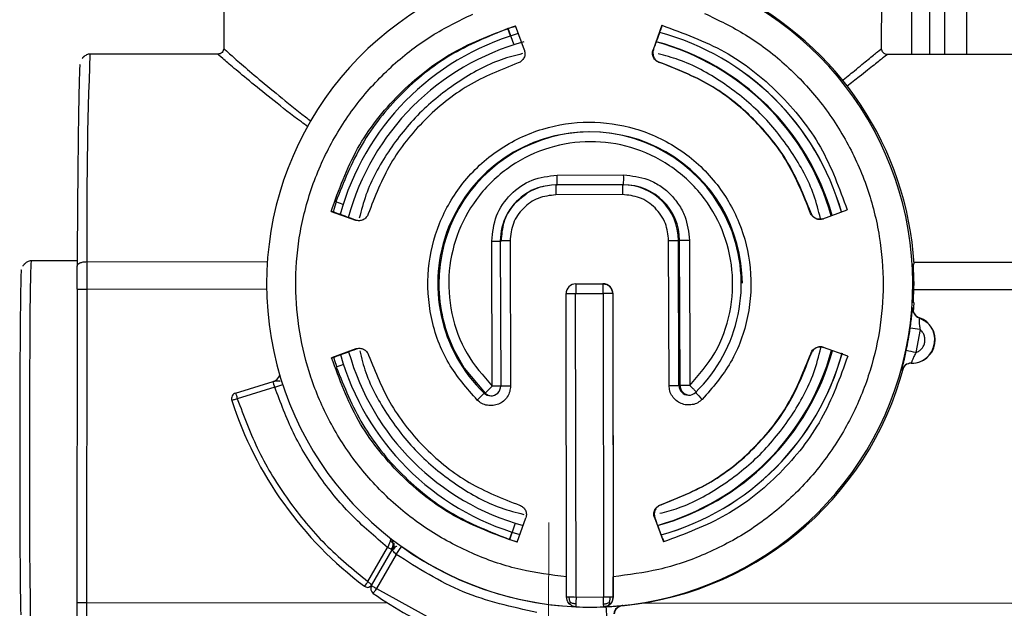
# Model space of a CAD drawing. Units: millimetres. Extents: x 50 to 2082, y 50 to 33210357.
# Drawn here: x 1300 to 1384, y 218 to 268 of the extents above; entities that cross this region are included whole.
import ezdxf

# ---------------------------------------------------------------- set-up
doc = ezdxf.new("R2010")
doc.units = ezdxf.units.MM
doc.header["$LTSCALE"] = 5
doc.linetypes.add('CENTERX2', pattern=[20.32, 12.7, -2.54, 2.54, -2.54])
doc.styles.add('SLDTEXTSTYLE0', font='TXT', dxfattribs={"width": 0.75})
doc.dimstyles.new('SLDDIMSTYLE4', dxfattribs={"dimtxt": 17.5, "dimasz": 16.51, "dimexe": 0, "dimexo": 0.0625, "dimgap": 4.375, "dimtad": 1, "dimdec": 0, "dimlfac": 0.6, "dimrnd": 1e-09, "dimzin": 12, "dimdsep": 46, "dimtxsty": 'SLDTEXTSTYLE0', "dimsah": 1, "dimcen": 0.09, "dimadec": 0, "dimazin": 3, "dimtfac": 1, "dimtdec": 0, "dimtmove": 0, "dimatfit": 0, "dimfxl": 1, "dimfrac": 2, "dimtolj": 1, "dimtzin": 12, "dimarcsym": 0})

# ---------------------------------------------------------------- blocks, each defined once
blk = doc.blocks.new('_D_22')
at = {"color": 7, "linetype": 'Continuous', "lineweight": 0}
for p, q in [((1393.729, 249.921), (1393.729, 138.623)), ((1345.365, 173.918), (1345.365, 138.623)), ((1345.365, 143.623), (1313.615, 143.623)), ((1393.729, 143.623), (1345.365, 143.623)), ((1393.729, 143.623), (1425.479, 143.623))]:
    blk.add_line(p, q, dxfattribs=at)
at = {"color": 7, "linetype": 'Continuous', "lineweight": 18}
for points in [[(1345.365, 143.623), (1328.855, 146.163), (1328.855, 141.083)], [(1393.729, 143.623), (1410.239, 141.083), (1410.239, 146.163)]]:
    blk.add_solid(points, dxfattribs=at)
at = {"color": 7, "linetype": 'Continuous', "lineweight": 18, "insert": (1356.616, 166.182), "char_height": 17.5, "attachment_point": 1, "rotation": 0.00011, "style": 'SLDTEXTSTYLE0'}
blk.add_mtext('29', dxfattribs=at)

msp = doc.modelspace()

# ---------------------------------------------------------------- linework, layer by layer
at = {"color": 7, "linetype": 'Continuous', "lineweight": 25}
for p, q in [((1377.465, 265.4), (1377.465, 290.801)), ((1378.744, 265.399), (1378.744, 291.592)), ((1380.579, 291.592), (1380.579, 265.398)), ((1375.921, 265.401), (1375.921, 290.086)), ((1317.373, 282.606), (1317.363, 265.934)), ((1373.362, 265.901), (1373.372, 282.573)), ((1341.584, 267.604), (1341.554, 267.604)), ((1341.783, 266.98), (1341.554, 267.604)), ((1342.211, 267.799), (1341.584, 267.604)), ((1342.051, 266.273), (1341.584, 267.604)), ((1342.954, 265.777), (1342.193, 267.848)), ((1354.65, 267.886), (1353.902, 265.811)), ((1353.902, 265.811), (1353.94, 265.811)), ((1353.94, 265.811), (1354.008, 265.999)), ((1305.981, 265.441), (1305.977, 265.438)), ((1316.864, 265.435), (1305.981, 265.441)), ((1384.744, 265.396), (1373.861, 265.402)), ((1354.473, 264.734), (1354.435, 264.733)), ((1345.737, 255.139), (1351.404, 255.156)), ((1351.306, 254.322), (1345.64, 254.305)), ((1345.64, 254.305), (1345.732, 254.305)), ((1351.399, 254.323), (1345.732, 254.305)), ((1351.306, 254.322), (1351.399, 254.323)), ((1351.301, 253.489), (1345.635, 253.471)), ((1327.517, 252.64), (1326.903, 252.861)), ((1326.504, 252.061), (1328.579, 251.313)), ((1326.56, 252.061), (1326.504, 252.061)), ((1367.285, 251.962), (1367.323, 251.962)), ((1368.365, 251.436), (1370.436, 252.197)), ((1328.617, 251.313), (1328.428, 251.381)), ((1328.579, 251.313), (1328.617, 251.313)), ((1340.209, 237.203), (1340.171, 249.538)), ((1340.904, 249.54), (1340.942, 237.205)), ((1341.73, 249.543), (1341.768, 237.207)), ((1355.267, 237.253), (1355.23, 249.584)), ((1356.108, 237.255), (1356.07, 249.587)), ((1356.07, 249.587), (1356.163, 249.587)), ((1356.201, 237.256), (1356.163, 249.587)), ((1357.004, 249.59), (1357.042, 237.258)), ((1304.89, 247.859), (1300.971, 247.861)), ((1305.714, 247.787), (1321.077, 247.778)), ((1376.061, 247.601), (1376.125, 247.602)), ((1376.115, 247.746), (1384.477, 247.741)), ((1347.336, 245.898), (1347.336, 245.898)), ((1347.339, 245.898), (1349.639, 245.901)), ((1347.339, 245.898), (1349.639, 245.901)), ((1347.339, 245.898), (1347.339, 245.898)), ((1349.639, 245.901), (1349.639, 245.901)), ((1376.1, 246.101), (1376.1, 245.768)), ((1304.882, 245.436), (1304.866, 218.782)), ((1305.708, 245.435), (1305.692, 218.781)), ((1321.017, 245.426), (1305.708, 245.435)), ((1346.539, 219.256), (1346.507, 245.064)), ((1347.348, 219.257), (1347.316, 245.065)), ((1347.333, 245.082), (1349.632, 245.085)), ((1349.649, 245.068), (1349.681, 219.26)), ((1350.473, 245.069), (1350.505, 219.26)), ((1350.473, 245.069), (1350.503, 220.981)), ((1350.473, 245.069), (1350.473, 245.069)), ((1384.47, 245.389), (1376.095, 245.394)), ((1376.129, 244.268), (1376.065, 244.268)), ((1376.073, 243.507), (1376.129, 244.268)), ((1375.994, 243.856), (1376.024, 243.856)), ((1376.584, 243.006), (1376.553, 243.006)), ((1376.629, 242.02), (1376.284, 240.047)), ((1328.613, 240.364), (1326.542, 239.603)), ((1328.463, 240.295), (1328.651, 240.364)), ((1328.651, 240.364), (1328.613, 240.364)), ((1367.36, 239.954), (1367.322, 239.954)), ((1370.475, 239.739), (1368.399, 240.487)), ((1326.542, 239.603), (1326.598, 239.603)), ((1326.716, 239.656), (1326.852, 239.198)), ((1326.852, 239.198), (1326.852, 239.198)), ((1326.852, 239.198), (1327.004, 238.827)), ((1327.558, 239.031), (1326.946, 238.806)), ((1375.88, 239.148), (1375.911, 239.148)), ((1375.096, 238.538), (1375.066, 238.538)), ((1318.379, 236.606), (1321.573, 237.587)), ((1356.108, 237.255), (1356.201, 237.256)), ((1321.708, 237.106), (1318.521, 236.128)), ((1339.623, 236.603), (1339.531, 236.602)), ((1354.551, 227.103), (1354.589, 227.103)), ((1341.718, 224.154), (1342.176, 225.488)), ((1342.328, 223.913), (1343.076, 225.989)), ((1354.025, 226.023), (1354.786, 223.952)), ((1354.063, 226.023), (1354.025, 226.023)), ((1354.132, 225.835), (1354.063, 226.023)), ((1341.688, 224.154), (1341.912, 224.775)), ((1341.688, 224.154), (1341.718, 224.154)), ((1341.718, 224.154), (1342.346, 223.963)), ((1329.636, 220.571), (1331.313, 223.484)), ((1329.944, 220.229), (1331.697, 223.275)), ((1332.043, 222.882), (1330.373, 219.98)), ((1329.772, 220.129), (1329.983, 220.256)), ((1330.373, 219.98), (1336.073, 216.832)), ((1305.692, 218.781), (1331.293, 218.766)), ((1347.348, 219.257), (1349.681, 219.26)), ((1350.505, 219.26), (1350.512, 219.26)), ((1353.071, 218.754), (1384.455, 218.736)), ((1348.616, 218.4), (1348.683, 218.4)), ((1348.683, 218.4), (1349.927, 218.434)), ((1349.732, 218.427), (1349.709, 218.427)), ((1351.301, 218.536), (1351.335, 218.537))]:
    msp.add_line(p, q, dxfattribs=at)
at = {"color": 7, "linetype": 'CENTERX2', "lineweight": 18, "ltscale": 1.666667}
msp.add_line((1345.021, 225.59), (1344.994, 178.919), dxfattribs=at)
at = {"color": 7, "linetype": 'Continuous', "lineweight": 25, "flags": 128}
for points in [[(1326.933, 252.861), (1326.735, 252.211), (1326.677, 252.004)], [(1340.171, 249.538), (1340.334, 249.539), (1340.49, 249.539), (1340.633, 249.539), (1340.758, 249.54), (1340.861, 249.54), (1340.904, 249.54)], [(1341.73, 249.543), (1341.568, 249.542), (1341.412, 249.542), (1341.269, 249.541), (1341.143, 249.541), (1341.041, 249.541), (1340.965, 249.54), (1340.919, 249.54), (1340.904, 249.54)], [(1355.23, 249.584), (1355.392, 249.585), (1355.549, 249.585), (1355.694, 249.586), (1355.821, 249.586), (1355.926, 249.586), (1356.004, 249.587), (1356.053, 249.587), (1356.07, 249.587)], [(1357.004, 249.59), (1356.841, 249.589), (1356.684, 249.589), (1356.54, 249.588), (1356.412, 249.588), (1356.308, 249.588), (1356.229, 249.587), (1356.18, 249.587), (1356.163, 249.587)], [(1300.971, 247.861), (1300.944, 247.558), (1300.918, 246.662), (1300.893, 245.207), (1300.871, 243.248), (1300.853, 240.861), (1300.839, 238.138), (1300.829, 235.184), (1300.825, 232.111), (1300.825, 229.038), (1300.832, 226.084), (1300.843, 223.361), (1300.858, 220.974), (1300.878, 219.015), (1300.901, 217.56), (1300.926, 216.664), (1300.953, 216.361), (1300.953, 216.361)], [(1305.714, 247.787), (1305.713, 247.513), (1305.712, 247.231), (1305.711, 246.942), (1305.71, 246.647), (1305.709, 246.348), (1305.708, 246.046), (1305.708, 245.741), (1305.708, 245.435)], [(1346.507, 245.064), (1346.521, 245.064), (1346.566, 245.064), (1346.64, 245.064), (1346.741, 245.064), (1346.863, 245.064), (1347.004, 245.065), (1347.157, 245.065), (1347.316, 245.065)], [(1350.473, 245.069), (1350.456, 245.069), (1350.408, 245.069), (1350.331, 245.069), (1350.229, 245.069), (1350.104, 245.068), (1349.962, 245.068), (1349.809, 245.068), (1349.649, 245.068)], [(1376.553, 243.006), (1377.161, 242.667), (1377.243, 242.597)], [(1337.03, 240.137), (1337.842, 238.736), (1339.623, 236.603)], [(1340.948, 237.205), (1340.899, 237.205), (1340.796, 237.204), (1340.671, 237.204), (1340.527, 237.204), (1340.372, 237.203), (1340.209, 237.203)], [(1341.768, 237.207), (1341.606, 237.207), (1341.45, 237.206), (1341.306, 237.206), (1341.181, 237.205), (1341.079, 237.205), (1341.003, 237.205), (1340.957, 237.205), (1340.942, 237.205)], [(1355.267, 237.253), (1355.43, 237.253), (1355.587, 237.254), (1355.732, 237.254), (1355.859, 237.255), (1355.964, 237.255), (1356.042, 237.255), (1356.091, 237.255), (1356.108, 237.255)], [(1357.042, 237.258), (1356.879, 237.258), (1356.722, 237.257), (1356.577, 237.257), (1356.45, 237.257), (1356.345, 237.256), (1356.267, 237.256), (1356.218, 237.256), (1356.201, 237.256)], [(1305.692, 218.781), (1305.692, 218.475), (1305.692, 218.171), (1305.693, 217.868), (1305.693, 217.569), (1305.693, 217.275), (1305.694, 216.986), (1305.695, 216.704), (1305.696, 216.429)]]:
    msp.add_lwpolyline(points, dxfattribs=at)
at = {"color": 7, "linetype": 'Continuous', "lineweight": 25}
for centre, radius, start, end in [((1348.513, 245.9), 27.5, 116.57556, 267.59747), ((1348.511, 245.9), 27.5, 272.54521, 63.7777), ((1348.677, 245.901), 27.5, 3.54531, 63.7774), ((1348.634, 245.899), 22.166, 106.23255, 164.5832), ((1348.64, 245.899), 22.166, 16.02047, 74.73986), ((1348.633, 245.899), 22.166, 16.01396, 74.72212), ((1348.533, 245.899), 21.333, 105.32903, 164.71354), ((1348.532, 245.899), 21.333, 15.75779, 74.67972), ((1348.62, 245.899), 21.333, 15.83948, 74.90247), ((1689.177, 250.902), 383.476, 177.82752, 180.46536), ((1348.497, 245.9), 12.917, 90.24681, 226.03833), ((1348.589, 245.901), 12.916, 0.25226, 180.29466), ((1348.496, 245.9), 12.917, 314.34111, 90.24273), ((1322.831, 254.86), 22.908, 358.61253, 0.69701), ((1328.497, 254.877), 22.908, 358.61253, 0.69702), ((1345.654, 249.555), 4.75, 90.17612, 125.18115), ((1368.541, 253.75), 22.908, 178.61253, 180.69701), ((1374.208, 253.767), 22.908, 178.61253, 180.69702), ((1351.321, 249.572), 4.75, 0.17481, 90.1748), ((1351.413, 249.573), 4.75, 0.17482, 90.1748), ((1345.655, 249.555), 4.75, 125.18154, 180.17634), ((1348.59, 245.9), 12.917, 180.29279, 206.49993), ((1347.34, 245.065), 0.833, 90.07251, 180.07253), ((1369.783, 245.314), 22.452, 178.50795, 180.59233), ((1372.083, 245.317), 22.452, 178.50795, 180.59233), ((1349.64, 245.068), 0.833, 0.07016, 90.07014), ((1376.825, 243.794), 0.833, 175.73637, 250.98078), ((1376.855, 243.794), 0.833, 175.73637, 250.98078), ((1375.937, 241.131), 1.983, 269.22779, 70.98099), ((1375.907, 241.131), 1.983, 318.79868, 47.64692), ((1348.554, 245.9), 27.501, 348.07927, 352.12951), ((1353.523, 76.403), 167.221, 82.05791, 82.346), ((1348.634, 245.898), 22.166, 195.75172, 254.11714), ((1348.533, 245.898), 21.333, 195.70707, 254.5257), ((1348.532, 245.898), 21.333, 285.63537, 344.60411), ((1348.62, 245.898), 21.333, 285.40925, 344.52408), ((1348.64, 245.898), 22.166, 285.55547, 344.675), ((1348.633, 245.898), 22.166, 285.5735, 344.64466), ((1352.933, 130.444), 112.063, 77.97243, 78.40228), ((1375.907, 241.131), 1.983, 269.22581, 318.79876), ((1348.678, 245.9), 27.499, 273.54685, 345.13665), ((1375.869, 238.315), 0.833, 89.22626, 164.4726), ((1375.899, 238.315), 0.833, 89.22626, 164.4726), ((1321.328, 238.383), 0.833, 287.07262, 343.63266), ((1270.162, 395.263), 166.345, 288.05145, 288.29622), ((1340.109, 237.202), 0.833, 268.35029, 0.17736), ((1356.942, 237.258), 0.833, 180.17469, 268.42627), ((1357.034, 237.258), 0.833, 180.17485, 267.0822), ((1318.526, 236.128), 0.5, 107.07322, 197.97611), ((1362.635, 213.445), 32.712, 134.93427, 136.40318), ((1340.109, 237.202), 0.833, 226.03723, 268.34905), ((1340.202, 237.203), 0.833, 226.03727, 267.08313), ((1356.942, 237.258), 0.833, 268.42745, 314.34221), ((1380.224, 257.979), 31.14, 223.20086, 224.72447), ((1348.647, 245.9), 32.167, 197.97516, 233.11712), ((1330.975, 223.691), 0.833, 330.07246, 35.27987), ((1299.489, 246.457), 40.195, 324.08845, 325.23327), ((1348.556, 245.898), 27.498, 234.33089, 264.89819), ((1343.073, 210.333), 16.893, 142.6941, 144.3807), ((1330.377, 219.98), 0.5, 150.07224, 234.93612), ((1348.568, 245.898), 32.165, 234.93686, 247.22461), ((1348.489, 245.898), 27.498, 267.59958, 272.54308), ((1327.033, 216.665), 22.962, 2.3386, 4.41902), ((1351.384, 217.707), 0.833, 95.70534, 170.95124)]:
    msp.add_arc(centre, radius, start, end, dxfattribs=at)
for points, knots in [([(1346.537, 220.976), (1345.23, 221.139), (1342.561, 221.472), (1338.658, 222.796), (1334.916, 224.759), (1331.515, 227.379), (1328.611, 230.539), (1326.32, 234.096), (1324.698, 237.875), (1323.728, 241.771), (1323.382, 245.771), (1323.69, 249.872), (1324.703, 253.98), (1326.424, 257.911), (1328.791, 261.493), (1331.694, 264.564), (1334.956, 267.083), (1337.373, 268.264), (1338.556, 268.842)], [0, 0, 0, 0, 0.059476, 0.12147, 0.185265, 0.25, 0.314735, 0.37853, 0.440524, 0.5, 0.559476, 0.62147, 0.685265, 0.75, 0.814735, 0.87853, 0.940524, 1, 1, 1, 1]), ([(1358.28, 268.902), (1359.469, 268.331), (1361.896, 267.164), (1365.177, 264.66), (1368.102, 261.601), (1370.491, 258.026), (1372.235, 254.098), (1373.27, 249.99), (1373.597, 245.885), (1373.268, 241.878), (1372.313, 237.973), (1370.704, 234.182), (1368.423, 230.612), (1365.527, 227.437), (1362.13, 224.802), (1358.388, 222.824), (1354.483, 221.487), (1351.811, 221.147), (1350.503, 220.981)], [0, 0, 0, 0, 0.059467, 0.12146, 0.185259, 0.25, 0.314741, 0.37854, 0.440533, 0.5, 0.559467, 0.62146, 0.685259, 0.75, 0.814741, 0.87854, 0.940533, 1, 1, 1, 1]), ([(1354.008, 265.999), (1354.097, 266.246), (1354.276, 266.74), (1354.505, 267.364), (1354.668, 267.801), (1354.694, 267.858), (1354.706, 267.886)], [0, 0, 0, 0, 0.250014, 0.500018, 0.750013, 1, 1, 1, 1]), ([(1317.363, 265.934), (1317.356, 265.871), (1317.342, 265.741), (1317.226, 265.572), (1317.056, 265.456), (1316.926, 265.442), (1316.864, 265.435)], [0, 0, 0, 0, 0.240998, 0.499955, 0.758935, 1, 1, 1, 1]), ([(1317.406, 265.897), (1317.392, 265.907), (1317.301, 265.973), (1317.708, 265.602), (1318.63, 264.787), (1320.108, 263.518), (1322.012, 261.935), (1323.654, 260.611), (1324.643, 259.848), (1324.808, 259.72)], [0, 0, 0, 0, 0.032292, 0.217602, 0.40188, 0.588392, 0.776608, 0.962693, 1, 1, 1, 1]), ([(1369.947, 263.132), (1370.326, 263.438), (1371.228, 264.169), (1372.285, 265.043), (1373.06, 265.675), (1373.401, 265.947), (1373.334, 265.879), (1373.321, 265.866)], [0, 0, 0, 0, 0.179629, 0.427788, 0.687728, 0.94098, 1, 1, 1, 1]), ([(1373.861, 265.402), (1373.799, 265.409), (1373.669, 265.423), (1373.499, 265.539), (1373.383, 265.709), (1373.369, 265.839), (1373.362, 265.901)], [0, 0, 0, 0, 0.241056, 0.500045, 0.75901, 1, 1, 1, 1]), ([(1305.981, 265.441), (1305.886, 265.43), (1305.759, 265.416), (1305.591, 265.317), (1305.514, 265.259), (1305.484, 265.236), (1305.459, 265.214), (1305.439, 265.197), (1305.425, 265.184), (1305.412, 265.171), (1305.393, 265.154), (1305.358, 265.119), (1305.322, 265.081), (1305.311, 265.066), (1305.305, 265.058)], [0, 0, 0, 0, 0.5229794, 0.6992679, 0.7297648, 0.7546187, 0.7746271, 0.783505, 0.7921896, 0.8012307, 0.8111644, 0.835347, 0.9083891, 1, 1, 1, 1]), ([(1324.502, 259.276), (1324.323, 259.407), (1323.254, 260.188), (1321.624, 261.476), (1319.67, 263.044), (1318.168, 264.293), (1317.214, 265.107), (1316.797, 265.476), (1316.899, 265.403), (1316.919, 265.39)], [0, 0, 0, 0, 0.037691, 0.224759, 0.405371, 0.591196, 0.773616, 0.956797, 1, 1, 1, 1]), ([(1342.78, 265.477), (1342.178, 265.321), (1340.239, 264.82), (1337.225, 263.139), (1333.927, 260.515), (1331.297, 257.219), (1329.589, 254.149), (1329.074, 252.149), (1328.903, 251.486)], [0, 0, 0, 0, 0.090236, 0.290709, 0.495436, 0.700163, 0.900635, 1, 1, 1, 1]), ([(1368.156, 251.459), (1367.986, 252.123), (1367.472, 254.126), (1365.768, 257.199), (1363.142, 260.498), (1359.846, 263.125), (1356.851, 264.803), (1354.932, 265.302), (1354.349, 265.454)], [0, 0, 0, 0, 0.099835, 0.300824, 0.506077, 0.71133, 0.912319, 1, 1, 1, 1]), ([(1373.829, 265.375), (1373.838, 265.384), (1373.899, 265.444), (1373.559, 265.181), (1372.773, 264.56), (1371.693, 263.697), (1370.765, 262.969), (1370.401, 262.683)], [0, 0, 0, 0, 0.041733, 0.298219, 0.559039, 0.82667, 1, 1, 1, 1]), ([(1305.157, 264.494), (1305.147, 264.534), (1305.12, 264.634), (1305.077, 263.751), (1305.03, 261.961), (1304.986, 259.264), (1304.947, 255.829), (1304.913, 251.871), (1304.896, 248.866), (1304.887, 247.395)], [0, 0, 0, 0, 0.099753, 0.251471, 0.40542, 0.559368, 0.711086, 0.858532, 1, 1, 1, 1]), ([(1338.945, 236.002), (1338.067, 237.005), (1336.271, 239.055), (1334.847, 242.989), (1334.588, 247.123), (1335.552, 251.098), (1337.605, 254.63), (1340.651, 257.454), (1344.401, 259.24), (1348.443, 259.843), (1352.488, 259.267), (1356.25, 257.506), (1359.315, 254.702), (1361.392, 251.184), (1362.382, 247.215), (1362.15, 243.08), (1360.752, 239.136), (1358.97, 237.074), (1358.099, 236.066)], [0, 0, 0, 0, 0.061107, 0.125, 0.188893, 0.25, 0.311107, 0.375, 0.438893, 0.5, 0.561107, 0.625, 0.688893, 0.75, 0.811107, 0.875, 0.938893, 1, 1, 1, 1]), ([(1357.042, 237.258), (1357.807, 238.144), (1359.373, 239.957), (1360.602, 243.422), (1360.805, 247.056), (1359.935, 250.544), (1358.11, 253.635), (1355.417, 256.1), (1352.111, 257.647), (1348.556, 258.154), (1345.004, 257.624), (1341.709, 256.054), (1339.032, 253.572), (1337.227, 250.469), (1336.381, 246.975), (1336.608, 243.343), (1337.86, 239.885), (1339.438, 238.084), (1340.209, 237.203)], [0, 0, 0, 0, 0.061107, 0.125, 0.188893, 0.25, 0.311107, 0.375, 0.438893, 0.5, 0.561107, 0.625, 0.688893, 0.75, 0.811107, 0.875, 0.938893, 1, 1, 1, 1]), ([(1351.404, 255.156), (1352.106, 255.083), (1353.19, 254.971), (1354.493, 254.28), (1355.384, 253.561), (1356.108, 252.675), (1356.808, 251.376), (1356.927, 250.292), (1357.004, 249.59)], [0, 0, 0, 0, 0.239443, 0.36967, 0.5, 0.630227, 0.760557, 1, 1, 1, 1]), ([(1344.71, 254.21), (1344.166, 254.079), (1343.509, 253.92), (1343.029, 253.471), (1342.947, 253.394)], [0, 0, 0, 0, 0.828241, 1, 1, 1, 1]), ([(1342.947, 253.394), (1342.607, 253.13), (1341.838, 252.535), (1341.101, 251.153), (1341.011, 250.077), (1340.966, 249.54)], [0, 0, 0, 0, 0.284953, 0.643392, 1, 1, 1, 1]), ([(1355.23, 249.584), (1355.175, 250.077), (1355.092, 250.837), (1354.602, 251.748), (1354.094, 252.369), (1353.469, 252.874), (1352.555, 253.359), (1351.794, 253.438), (1351.301, 253.489)], [0, 0, 0, 0, 0.239443, 0.369649, 0.5, 0.630206, 0.760557, 1, 1, 1, 1]), ([(1328.428, 251.381), (1328.182, 251.47), (1327.689, 251.648), (1327.069, 251.873), (1326.638, 252.031), (1326.586, 252.051), (1326.56, 252.061)], [0, 0, 0, 0, 0.250014, 0.500018, 0.750013, 1, 1, 1, 1]), ([(1300.146, 246.841), (1300.143, 246.912), (1300.125, 247.381), (1300.095, 246.413), (1300.064, 244.684), (1300.042, 242.731), (1300.024, 240.349), (1300.006, 236.874), (1299.995, 232.112), (1300.001, 227.348), (1300.014, 223.877), (1300.03, 221.481), (1300.05, 219.58), (1300.071, 218.092), (1300.088, 217.85), (1300.096, 217.735)], [0, 0, 0, 0, 0.0222986, 0.1470564, 0.2142156, 0.2828001, 0.3513846, 0.4185439, 0.5433016, 0.6680593, 0.7352186, 0.8038031, 0.8723876, 0.9395469, 1, 1, 1, 1]), ([(1300.971, 247.861), (1300.857, 247.845), (1300.704, 247.824), (1300.507, 247.68), (1300.417, 247.593), (1300.373, 247.547), (1300.344, 247.514), (1300.317, 247.482), (1300.283, 247.439), (1300.268, 247.418), (1300.258, 247.403)], [0, 0, 0, 0, 0.5607047, 0.7560462, 0.8222381, 0.8485359, 0.8724279, 0.8969802, 0.925555, 1, 1, 1, 1]), ([(1376.1, 246.101), (1376.097, 246.298), (1376.092, 246.691), (1376.075, 247.187), (1376.06, 247.534), (1376.061, 247.579), (1376.061, 247.601)], [0, 0, 0, 0, 0.249998, 0.500001, 0.750004, 1, 1, 1, 1]), ([(1376.065, 244.268), (1376.065, 244.29), (1376.064, 244.336), (1376.078, 244.682), (1376.094, 245.178), (1376.098, 245.571), (1376.1, 245.768)], [0, 0, 0, 0, 0.249997, 0.499999, 0.750002, 1, 1, 1, 1]), ([(1375.796, 242.134), (1375.823, 242.342), (1375.88, 242.77), (1375.931, 243.25), (1375.961, 243.552), (1375.977, 243.723), (1375.989, 243.835), (1375.992, 243.849), (1375.994, 243.856)], [0, 0, 0, 0, 0.23357, 0.482834, 0.611376, 0.739987, 0.869855, 1, 1, 1, 1]), ([(1376.553, 243.006), (1376.553, 243.002), (1376.551, 242.993), (1376.551, 242.928), (1376.553, 242.835), (1376.556, 242.712), (1376.562, 242.565), (1376.577, 242.333), (1376.608, 242.148), (1376.629, 242.02)], [0, 0, 0, 0, 0.129689, 0.253138, 0.371106, 0.484164, 0.615324, 0.734329, 1, 1, 1, 1]), ([(1376.284, 240.047), (1376.377, 240.088), (1376.563, 240.17), (1376.787, 240.382), (1376.955, 240.638), (1377.045, 240.931), (1377.059, 241.237), (1376.989, 241.535), (1376.85, 241.81), (1376.702, 241.95), (1376.629, 242.02)], [0, 0, 0, 0, 0.124907, 0.249993, 0.374812, 0.499993, 0.624812, 0.749993, 0.874907, 1, 1, 1, 1]), ([(1326.598, 239.603), (1326.624, 239.614), (1326.676, 239.635), (1327.106, 239.795), (1327.724, 240.024), (1328.217, 240.205), (1328.463, 240.295)], [0, 0, 0, 0, 0.249987, 0.499982, 0.749986, 1, 1, 1, 1]), ([(1328.937, 240.193), (1329.095, 239.577), (1329.599, 237.624), (1331.285, 234.597), (1333.909, 231.299), (1337.205, 228.669), (1340.264, 226.966), (1342.252, 226.453), (1342.902, 226.285)], [0, 0, 0, 0, 0.0922428, 0.2926746, 0.4973599, 0.7020453, 0.9024771, 1, 1, 1, 1]), ([(1354.47, 226.377), (1355.005, 226.516), (1356.875, 227.004), (1359.825, 228.66), (1363.124, 231.281), (1365.756, 234.577), (1367.482, 237.694), (1368.008, 239.745), (1368.191, 240.458)], [0, 0, 0, 0, 0.0804, 0.281402, 0.48667, 0.691938, 0.892941, 1, 1, 1, 1]), ([(1375.066, 238.538), (1375.067, 238.544), (1375.068, 238.557), (1375.095, 238.666), (1375.137, 238.831), (1375.193, 239.053), (1375.258, 239.318), (1375.349, 239.701), (1375.417, 240.015), (1375.462, 240.22)], [0, 0, 0, 0, 0.129964, 0.259683, 0.388094, 0.516504, 0.641183, 0.766723, 1, 1, 1, 1]), ([(1376.284, 240.047), (1376.221, 239.934), (1376.13, 239.771), (1376.038, 239.558), (1375.982, 239.421), (1375.953, 239.347), (1375.94, 239.313)], [0, 0, 0, 0, 0.422463, 0.611622, 0.82026, 1, 1, 1, 1]), ([(1375.94, 239.313), (1375.928, 239.282), (1375.904, 239.219), (1375.883, 239.16), (1375.881, 239.152), (1375.88, 239.148)], [0, 0, 0, 0, 0.31784, 0.650491, 1, 1, 1, 1]), ([(1321.708, 237.106), (1321.688, 237.163), (1321.658, 237.253), (1321.625, 237.366), (1321.602, 237.454), (1321.585, 237.524), (1321.574, 237.575), (1321.573, 237.583), (1321.573, 237.587)], [0, 0, 0, 0, 0.22951, 0.360563, 0.502208, 0.674404, 0.8149, 1, 1, 1, 1]), ([(1322.172, 237.603), (1322.146, 237.61), (1322.001, 237.649), (1321.77, 237.594), (1321.58, 237.55)], [0, 0, 0, 0, 0.17608, 1, 1, 1, 1]), ([(1341.768, 237.207), (1341.755, 237.048), (1341.729, 236.723), (1341.513, 236.272), (1341.183, 235.902), (1340.765, 235.648), (1340.292, 235.522), (1339.797, 235.54), (1339.321, 235.695), (1339.068, 235.902), (1338.945, 236.002)], [0, 0, 0, 0, 0.1222851, 0.25, 0.3777149, 0.5, 0.6222851, 0.75, 0.8777149, 1, 1, 1, 1]), ([(1358.099, 236.066), (1357.976, 235.964), (1357.724, 235.756), (1357.25, 235.597), (1356.755, 235.576), (1356.281, 235.7), (1355.861, 235.951), (1355.529, 236.319), (1355.309, 236.769), (1355.281, 237.094), (1355.267, 237.253)], [0, 0, 0, 0, 0.122284, 0.25, 0.377716, 0.5, 0.622284, 0.75, 0.877716, 1, 1, 1, 1]), ([(1331.313, 223.484), (1330.24, 224.389), (1328.082, 226.209), (1325.411, 229.52), (1323.189, 233.148), (1322.2, 235.792), (1321.708, 237.106)], [0, 0, 0, 0, 0.248602, 0.5, 0.751398, 1, 1, 1, 1]), ([(1318.521, 236.128), (1319.085, 234.618), (1320.219, 231.582), (1322.788, 227.427), (1325.886, 223.65), (1328.391, 221.593), (1329.636, 220.571)], [0, 0, 0, 0, 0.248525, 0.5, 0.751475, 1, 1, 1, 1]), ([(1354.842, 223.952), (1354.829, 223.98), (1354.803, 224.037), (1354.637, 224.473), (1354.404, 225.096), (1354.222, 225.588), (1354.132, 225.835)], [0, 0, 0, 0, 0.249987, 0.499982, 0.749986, 1, 1, 1, 1]), ([(1331.541, 224.051), (1331.527, 224.01), (1331.499, 223.929), (1331.443, 223.788), (1331.38, 223.639), (1331.335, 223.536), (1331.313, 223.484)], [0, 0, 0, 0, 0.249883, 0.499838, 0.749876, 1, 1, 1, 1]), ([(1331.584, 224.236), (1331.581, 224.211), (1331.575, 224.16), (1331.553, 224.089), (1331.541, 224.051)], [0, 0, 0, 0, 0.474256, 1, 1, 1, 1]), ([(1331.541, 224.051), (1331.57, 224.025), (1331.624, 223.977), (1331.693, 223.901), (1331.744, 223.831), (1331.767, 223.785), (1331.776, 223.766)], [0, 0, 0, 0, 0.3099412, 0.5731255, 0.822053, 1, 1, 1, 1]), ([(1331.776, 223.766), (1331.77, 223.722), (1331.76, 223.639), (1331.726, 223.519), (1331.686, 223.419), (1331.65, 223.36), (1331.635, 223.336)], [0, 0, 0, 0, 0.310159, 0.573337, 0.821927, 1, 1, 1, 1]), ([(1331.776, 223.766), (1331.794, 223.777), (1331.827, 223.797), (1331.852, 223.818), (1331.862, 223.835), (1331.861, 223.844), (1331.86, 223.848)], [0, 0, 0, 0, 0.309153, 0.57181, 0.822097, 1, 1, 1, 1]), ([(1332.043, 222.882), (1331.996, 222.93), (1331.901, 223.028), (1331.805, 223.14), (1331.748, 223.209), (1331.707, 223.26), (1331.701, 223.269), (1331.697, 223.275)], [0, 0, 0, 0, 0.2529448, 0.5048042, 0.640951, 0.7687575, 1, 1, 1, 1]), ([(1332.103, 223.57), (1332.086, 223.565), (1331.958, 223.526), (1331.832, 223.374), (1331.722, 223.242)], [0, 0, 0, 0, 0.1323697, 1, 1, 1, 1]), ([(1329.925, 220.307), (1329.917, 220.314), (1329.881, 220.346), (1329.807, 220.412), (1329.715, 220.497), (1329.663, 220.546), (1329.636, 220.571)], [0, 0, 0, 0, 0.111979, 0.523072, 0.75346, 1, 1, 1, 1]), ([(1350.512, 219.26), (1350.51, 219.51), (1350.505, 220.017), (1350.504, 220.656), (1350.503, 220.981)], [0, 0, 0, 0, 0.4914136, 1, 1, 1, 1]), ([(1329.345, 220.178), (1329.417, 220.143), (1329.552, 220.078), (1329.688, 220.074), (1329.756, 220.118), (1329.772, 220.129)], [0, 0, 0, 0, 0.459752, 0.867802, 1, 1, 1, 1]), ([(1346.771, 218.679), (1346.729, 218.729), (1346.651, 218.823), (1346.561, 219.019), (1346.547, 219.166), (1346.539, 219.256)], [0, 0, 0, 0, 0.3073747, 0.5767632, 1, 1, 1, 1]), ([(1346.771, 218.679), (1346.773, 218.682), (1346.775, 218.686), (1346.801, 218.713), (1346.834, 218.747), (1346.862, 218.774), (1346.873, 218.786)], [0, 0, 0, 0, 0.3095, 0.572129, 0.821939, 1, 1, 1, 1]), ([(1346.773, 219.264), (1346.818, 219.264), (1346.904, 219.265), (1347.096, 219.265), (1347.25, 219.26), (1347.348, 219.257)], [0, 0, 0, 0, 0.280819, 0.541386, 1, 1, 1, 1]), ([(1346.873, 218.786), (1346.854, 218.831), (1346.819, 218.913), (1346.789, 219.046), (1346.774, 219.161), (1346.773, 219.233), (1346.773, 219.264)], [0, 0, 0, 0, 0.3095355, 0.5722122, 0.8219553, 1, 1, 1, 1]), ([(1347.341, 218.668), (1347.29, 218.671), (1347.194, 218.678), (1347.062, 218.709), (1346.957, 218.744), (1346.898, 218.774), (1346.873, 218.786)], [0, 0, 0, 0, 0.309568, 0.572271, 0.821957, 1, 1, 1, 1]), ([(1347.348, 219.257), (1347.348, 219.153), (1347.347, 218.993), (1347.344, 218.797), (1347.342, 218.712), (1347.341, 218.668)], [0, 0, 0, 0, 0.4764722, 0.73261, 1, 1, 1, 1]), ([(1349.681, 219.26), (1349.779, 219.263), (1349.933, 219.269), (1350.128, 219.269), (1350.215, 219.268), (1350.261, 219.268)], [0, 0, 0, 0, 0.458614, 0.719181, 1, 1, 1, 1]), ([(1349.694, 218.671), (1349.692, 218.715), (1349.689, 218.8), (1349.683, 218.996), (1349.682, 219.156), (1349.681, 219.26)], [0, 0, 0, 0, 0.26739, 0.523528, 1, 1, 1, 1]), ([(1349.694, 218.671), (1349.746, 218.675), (1349.842, 218.681), (1349.974, 218.712), (1350.079, 218.748), (1350.139, 218.778), (1350.163, 218.79)], [0, 0, 0, 0, 0.309568, 0.572271, 0.821957, 1, 1, 1, 1]), ([(1349.732, 218.427), (1349.914, 218.471), (1350.197, 218.538), (1350.466, 218.892), (1350.498, 219.146), (1350.512, 219.26)], [0, 0, 0, 0, 0.499476, 0.775732, 1, 1, 1, 1]), ([(1350.163, 218.79), (1350.182, 218.835), (1350.216, 218.918), (1350.246, 219.05), (1350.26, 219.165), (1350.261, 219.238), (1350.261, 219.268)], [0, 0, 0, 0, 0.309536, 0.572212, 0.821955, 1, 1, 1, 1]), ([(1350.275, 218.684), (1350.272, 218.686), (1350.268, 218.69), (1350.239, 218.718), (1350.204, 218.751), (1350.175, 218.779), (1350.163, 218.79)], [0, 0, 0, 0, 0.3095, 0.572129, 0.821939, 1, 1, 1, 1]), ([(1350.505, 219.26), (1350.497, 219.171), (1350.483, 219.024), (1350.394, 218.828), (1350.316, 218.734), (1350.275, 218.684)], [0, 0, 0, 0, 0.423237, 0.692625, 1, 1, 1, 1]), ([(1347.337, 218.424), (1347.248, 218.436), (1347.102, 218.456), (1346.91, 218.554), (1346.819, 218.636), (1346.771, 218.679)], [0, 0, 0, 0, 0.423237, 0.692625, 1, 1, 1, 1]), ([(1347.341, 218.668), (1347.34, 218.632), (1347.338, 218.559), (1347.337, 218.483), (1347.336, 218.433), (1347.337, 218.427), (1347.337, 218.424)], [0, 0, 0, 0, 0.25, 0.5, 0.75, 1, 1, 1, 1]), ([(1349.709, 218.427), (1349.709, 218.43), (1349.707, 218.436), (1349.704, 218.486), (1349.7, 218.562), (1349.696, 218.634), (1349.694, 218.671)], [0, 0, 0, 0, 0.25, 0.5, 0.75, 1, 1, 1, 1]), ([(1350.275, 218.684), (1350.226, 218.64), (1350.136, 218.558), (1349.945, 218.46), (1349.799, 218.439), (1349.709, 218.427)], [0, 0, 0, 0, 0.307375, 0.576763, 1, 1, 1, 1]), ([(1349.927, 218.434), (1350.089, 218.443), (1350.427, 218.462), (1350.806, 218.492), (1351.049, 218.513), (1351.189, 218.526), (1351.282, 218.535), (1351.295, 218.536), (1351.301, 218.536)], [0, 0, 0, 0, 0.228886, 0.476098, 0.605751, 0.735425, 0.86756, 1, 1, 1, 1])]:
    msp.add_open_spline(points, degree=3, knots=knots, dxfattribs=at)
for points in [[(1326.504, 252.061), (1327.164, 253.889), (1328.484, 257.546), (1332.141, 262.149), (1336.72, 265.833), (1340.369, 267.176), (1342.193, 267.848)], [(1341.554, 267.604), (1339.882, 266.928), (1336.538, 265.577), (1332.322, 262.128), (1328.898, 257.89), (1327.568, 254.537), (1326.903, 252.861)], [(1354.65, 267.886), (1356.478, 267.226), (1360.135, 265.906), (1364.737, 262.249), (1368.422, 257.669), (1369.765, 254.021), (1370.436, 252.197)], [(1342.954, 265.777), (1342.97, 265.723), (1343.002, 265.616), (1343.009, 265.447), (1342.984, 265.28), (1342.926, 265.122), (1342.837, 264.979), (1342.721, 264.856), (1342.584, 264.757), (1342.479, 264.717), (1342.427, 264.696)], [(1354.435, 264.733), (1354.383, 264.753), (1354.278, 264.793), (1354.14, 264.891), (1354.024, 265.013), (1353.934, 265.156), (1353.875, 265.314), (1353.849, 265.48), (1353.854, 265.65), (1353.886, 265.757), (1353.902, 265.811)], [(1353.94, 265.811), (1353.924, 265.757), (1353.892, 265.65), (1353.887, 265.481), (1353.913, 265.314), (1353.972, 265.156), (1354.061, 265.013), (1354.178, 264.892), (1354.316, 264.793), (1354.421, 264.754), (1354.473, 264.734)], [(1342.427, 264.696), (1340.967, 264.112), (1338.046, 262.944), (1334.365, 259.938), (1331.382, 256.238), (1330.231, 253.31), (1329.656, 251.846)], [(1367.285, 251.962), (1366.701, 253.423), (1365.532, 256.344), (1362.526, 260.024), (1358.827, 263.008), (1355.899, 264.158), (1354.435, 264.733)], [(1367.323, 251.962), (1366.739, 253.423), (1365.57, 256.344), (1362.564, 260.025), (1358.865, 263.008), (1355.937, 264.158), (1354.473, 264.734)], [(1340.171, 249.538), (1340.253, 250.27), (1340.416, 251.734), (1341.702, 253.583), (1343.543, 254.88), (1345.006, 255.052), (1345.737, 255.139)], [(1345.635, 253.471), (1345.122, 253.411), (1344.096, 253.29), (1342.804, 252.38), (1341.902, 251.083), (1341.788, 250.056), (1341.73, 249.543)], [(1329.656, 251.846), (1329.636, 251.794), (1329.596, 251.689), (1329.498, 251.551), (1329.377, 251.434), (1329.234, 251.345), (1329.076, 251.286), (1328.909, 251.26), (1328.74, 251.265), (1328.633, 251.297), (1328.579, 251.313)], [(1368.365, 251.436), (1368.312, 251.419), (1368.205, 251.387), (1368.035, 251.38), (1367.869, 251.405), (1367.711, 251.464), (1367.567, 251.552), (1367.445, 251.668), (1367.346, 251.805), (1367.305, 251.91), (1367.285, 251.962)], [(1367.323, 251.962), (1367.343, 251.91), (1367.384, 251.805), (1367.483, 251.668), (1367.605, 251.552), (1367.748, 251.464), (1367.907, 251.405), (1368.073, 251.38), (1368.242, 251.387), (1368.35, 251.42), (1368.403, 251.436)], [(1304.882, 245.436), (1304.882, 245.777), (1304.883, 246.461), (1304.886, 247.084), (1304.887, 247.395)], [(1304.887, 247.395), (1304.899, 247.447), (1304.922, 247.55), (1305.113, 247.679), (1305.387, 247.769), (1305.605, 247.781), (1305.714, 247.787)], [(1349.639, 245.901), (1349.748, 245.889), (1349.967, 245.864), (1350.242, 245.672), (1350.435, 245.396), (1350.461, 245.178), (1350.473, 245.069)], [(1304.882, 245.436), (1304.893, 245.436), (1304.916, 245.436), (1305.107, 245.436), (1305.381, 245.435), (1305.599, 245.435), (1305.708, 245.435)], [(1347.316, 245.065), (1347.316, 245.067), (1347.317, 245.072), (1347.321, 245.077), (1347.326, 245.081), (1347.33, 245.081), (1347.333, 245.082)], [(1349.632, 245.085), (1349.635, 245.084), (1349.639, 245.084), (1349.645, 245.08), (1349.648, 245.074), (1349.649, 245.07), (1349.649, 245.068)], [(1367.322, 239.954), (1367.342, 240.006), (1367.382, 240.111), (1367.48, 240.249), (1367.602, 240.365), (1367.745, 240.455), (1367.902, 240.514), (1368.069, 240.54), (1368.238, 240.534), (1368.345, 240.503), (1368.399, 240.487)], [(1368.437, 240.487), (1368.383, 240.503), (1368.276, 240.535), (1368.107, 240.54), (1367.94, 240.514), (1367.782, 240.455), (1367.639, 240.365), (1367.518, 240.249), (1367.42, 240.111), (1367.38, 240.006), (1367.36, 239.954)], [(1328.613, 240.364), (1328.666, 240.38), (1328.774, 240.413), (1328.943, 240.419), (1329.109, 240.394), (1329.268, 240.336), (1329.411, 240.247), (1329.533, 240.132), (1329.632, 239.994), (1329.673, 239.89), (1329.693, 239.838)], [(1329.693, 239.838), (1330.277, 238.377), (1331.446, 235.456), (1334.452, 231.775), (1338.151, 228.792), (1341.079, 227.641), (1342.543, 227.066)], [(1354.551, 227.103), (1356.011, 227.687), (1358.932, 228.856), (1362.613, 231.862), (1365.596, 235.561), (1366.747, 238.49), (1367.322, 239.954)], [(1354.589, 227.103), (1356.049, 227.688), (1358.97, 228.856), (1362.651, 231.862), (1365.634, 235.562), (1366.785, 238.49), (1367.36, 239.954)], [(1370.475, 239.739), (1369.814, 237.91), (1368.494, 234.254), (1364.838, 229.651), (1360.258, 225.966), (1356.61, 224.623), (1354.786, 223.952)], [(1342.328, 223.913), (1340.5, 224.574), (1336.843, 225.894), (1332.241, 229.551), (1328.556, 234.131), (1327.213, 237.779), (1326.542, 239.603)], [(1326.946, 238.806), (1327.621, 237.134), (1328.972, 233.79), (1332.422, 229.573), (1336.659, 226.15), (1340.012, 224.819), (1341.688, 224.154)], [(1340.209, 237.203), (1340.133, 237.124), (1339.981, 236.967), (1339.788, 236.769), (1339.652, 236.63), (1339.633, 236.612), (1339.623, 236.603)], [(1357.617, 236.662), (1357.609, 236.671), (1357.593, 236.689), (1357.461, 236.827), (1357.27, 237.024), (1357.118, 237.18), (1357.042, 237.258)], [(1318.379, 236.606), (1318.38, 236.598), (1318.384, 236.584), (1318.416, 236.473), (1318.464, 236.315), (1318.502, 236.19), (1318.521, 236.128)], [(1318.521, 236.128), (1318.459, 236.107), (1318.334, 236.067), (1318.178, 236.016), (1318.07, 235.98), (1318.057, 235.976), (1318.05, 235.973)], [(1336.856, 226.366), (1336.888, 226.348), (1336.95, 226.311), (1337.007, 226.276), (1337.036, 226.259)], [(1342.543, 227.066), (1342.596, 227.046), (1342.7, 227.006), (1342.838, 226.908), (1342.955, 226.787), (1343.044, 226.644), (1343.104, 226.486), (1343.129, 226.319), (1343.124, 226.15), (1343.092, 226.043), (1343.076, 225.989)], [(1354.025, 226.023), (1354.008, 226.076), (1353.976, 226.184), (1353.969, 226.353), (1353.994, 226.519), (1354.053, 226.678), (1354.141, 226.821), (1354.257, 226.943), (1354.394, 227.042), (1354.499, 227.083), (1354.551, 227.103)], [(1354.589, 227.103), (1354.537, 227.083), (1354.432, 227.043), (1354.295, 226.944), (1354.179, 226.821), (1354.09, 226.678), (1354.032, 226.519), (1354.007, 226.353), (1354.014, 226.184), (1354.046, 226.076), (1354.063, 226.023)], [(1331.766, 223.276), (1331.807, 223.367), (1331.89, 223.549), (1331.87, 223.748), (1331.86, 223.848)], [(1331.313, 223.484), (1331.343, 223.47), (1331.403, 223.442), (1331.488, 223.402), (1331.568, 223.365), (1331.613, 223.346), (1331.635, 223.336)], [(1344.025, 217.933), (1341.885, 218.41), (1337.604, 219.365), (1333.897, 221.71), (1332.043, 222.882)], [(1329.944, 220.229), (1329.95, 220.226), (1329.962, 220.218), (1330.061, 220.161), (1330.203, 220.078), (1330.316, 220.013), (1330.373, 219.98)], [(1330.373, 219.98), (1330.335, 219.926), (1330.26, 219.819), (1330.166, 219.684), (1330.101, 219.589), (1330.094, 219.577), (1330.09, 219.571)], [(1304.866, 218.782), (1304.878, 218.782), (1304.901, 218.782), (1305.091, 218.782), (1305.365, 218.781), (1305.583, 218.781), (1305.692, 218.781)], [(1304.866, 218.782), (1304.866, 218.44), (1304.866, 217.757), (1304.868, 217.133), (1304.869, 216.822)], [(1346.539, 219.256), (1346.541, 219.256), (1346.546, 219.257), (1346.594, 219.259), (1346.667, 219.261), (1346.737, 219.263), (1346.773, 219.264)], [(1350.261, 219.268), (1350.297, 219.267), (1350.369, 219.266), (1350.445, 219.264), (1350.495, 219.262), (1350.502, 219.261), (1350.505, 219.26)], [(1351.335, 218.537), (1351.245, 218.519), (1351.065, 218.483), (1350.836, 218.323), (1350.663, 218.105), (1350.617, 217.927), (1350.595, 217.838)]]:
    msp.add_open_spline(points, degree=3, dxfattribs=at)

# ---------------------------------------------------------------- dimensions: what is measured, and where the dimension line sits
at = {"color": 7, "linetype": 'Continuous', "lineweight": 18}
dim = msp.add_linear_dim(base=(1345.365, 143.623), p1=(1393.729, 254.921), p2=(1345.365, 178.918), angle=0.00011, dimstyle='SLDDIMSTYLE4', dxfattribs=at)
dim.commit()
dim.dimension.update_dxf_attribs({"geometry": '_D_22', "text_midpoint": (1369.547, 143.623), "dimtype": 160})

doc.saveas('drawing.dxf')
